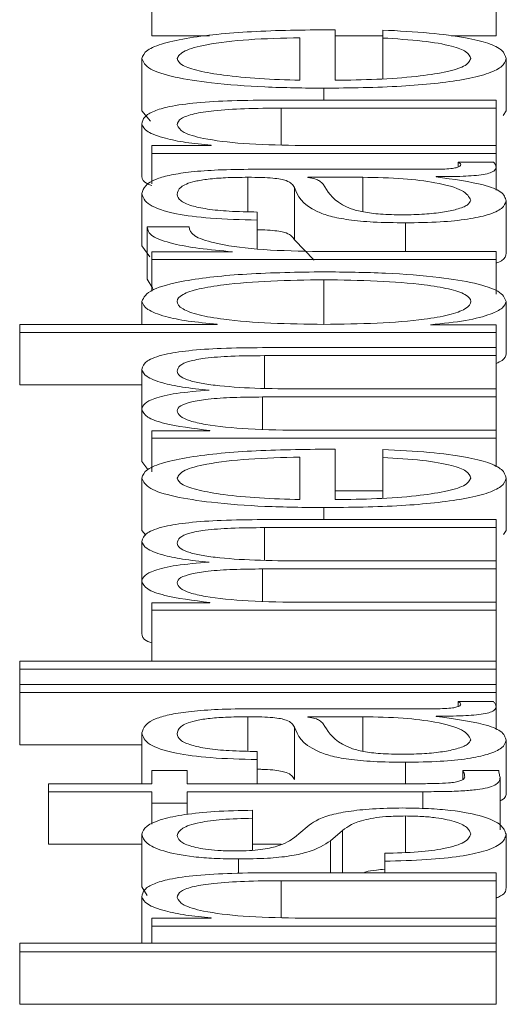
# Paper-space layout 'Sheet2' of a CAD drawing. Units: inches. Extents: x 2 to 195, y 4 to 151.
# Drawn here: x 85 to 85, y 138 to 138 of the extents above; entities that cross this region are included whole.
import ezdxf

# ---------------------------------------------------------------- set-up
doc = ezdxf.new("R2010")
doc.units = ezdxf.units.IN
doc.header["$MEASUREMENT"] = 0
doc.linetypes.add('SLD-Solid', pattern=[0])

psp = doc.layouts.new('Sheet2')

# ---------------------------------------------------------------- linework, layer by layer
at = {"color": 7, "linetype": 'SLD-Solid', "lineweight": 15, "ltscale": 18}
for p, q in [((84.8820881, 138.2258699), (84.8820881, 138.2160536)), ((84.9465751, 138.2258699), (84.9465751, 138.2160536)), ((84.9164509, 138.2077408), (84.9164509, 138.2172078)), ((84.9253417, 138.2171612), (84.9253417, 138.2156628)), ((84.8820881, 138.2160536), (84.892902, 138.2160536)), ((84.9098387, 138.2077408), (84.9098387, 138.2157119)), ((84.9164509, 138.2160536), (84.9253417, 138.2160536)), ((84.9253417, 138.2156628), (84.9253417, 138.2080091)), ((84.9381906, 138.2160536), (84.9465751, 138.2160536)), ((84.8802164, 138.2117963), (84.8802164, 138.20198)), ((84.9484537, 138.2117963), (84.9484537, 138.20198)), ((84.9143418, 138.2062424), (84.9143418, 138.2040219)), ((84.9465751, 138.2040219), (84.905078, 138.2040219)), ((84.9465751, 138.2025208), (84.9465751, 138.2040219)), ((84.8802164, 138.20198), (84.8818577, 138.2000646)), ((84.9063258, 138.2025208), (84.9465751, 138.2025208)), ((84.9063258, 138.2025208), (84.9063258, 138.1956269)), ((84.9465751, 138.2025208), (84.9465751, 138.1955306)), ((84.9479375, 138.2011446), (84.9484537, 138.20198)), ((84.8802164, 138.1995136), (84.8802164, 138.1896973)), ((84.8820881, 138.1955306), (84.8820881, 138.1940321)), ((84.8932033, 138.1955306), (84.8820881, 138.1955306)), ((84.8932033, 138.1955798), (84.8932033, 138.1955306)), ((84.9465751, 138.1955306), (84.9089503, 138.1955306)), ((84.9465751, 138.1940321), (84.9465751, 138.1955306)), ((84.8820881, 138.1940321), (84.8820881, 138.1882927)), ((84.8820881, 138.1940321), (84.9465751, 138.1940321)), ((84.9465751, 138.1940321), (84.9465751, 138.1914286)), ((84.9352158, 138.1910482), (84.9009615, 138.1910482)), ((84.9460733, 138.1924069), (84.9394679, 138.1924069)), ((84.9394679, 138.1924069), (84.9394679, 138.1914858)), ((84.9465751, 138.1914286), (84.9465751, 138.1871555)), ((84.9000867, 138.1895471), (84.9000867, 138.1830865)), ((84.9113375, 138.1895471), (84.9113375, 138.1895005)), ((84.9215914, 138.1895471), (84.9113375, 138.1895471)), ((84.9215914, 138.1895471), (84.9215914, 138.1830909)), ((84.9353379, 138.1896196), (84.9353379, 138.1896662)), ((84.9088418, 138.1876113), (84.9088418, 138.177795)), ((84.8802164, 138.186514), (84.8802164, 138.1766977)), ((84.9484537, 138.185132), (84.9484537, 138.1753157)), ((84.9018431, 138.181532), (84.9018431, 138.1830331)), ((84.8890732, 138.1802432), (84.8812133, 138.1802432)), ((84.8812133, 138.1802432), (84.8812133, 138.1704269)), ((84.9018431, 138.181532), (84.9018431, 138.1760774)), ((84.929587, 138.1810093), (84.929587, 138.1756624)), ((84.8802164, 138.1766977), (84.8817275, 138.1746284)), ((84.9088418, 138.177795), (84.9124816, 138.1739958)), ((84.8971977, 138.1755434), (84.8820881, 138.1755434)), ((84.8820881, 138.1755434), (84.8820881, 138.174164)), ((84.8971977, 138.1755926), (84.8971977, 138.1755434)), ((84.9465751, 138.1756624), (84.9121988, 138.1756624)), ((84.9465751, 138.174164), (84.9465751, 138.1756624)), ((84.8820881, 138.174164), (84.8820881, 138.1681854)), ((84.8820881, 138.174164), (84.9465751, 138.174164)), ((84.9465751, 138.174164), (84.9465751, 138.1676561)), ((84.8812133, 138.1704269), (84.8822988, 138.1687003)), ((84.9143418, 138.1703234), (84.9143418, 138.1619718)), ((84.8802164, 138.1662886), (84.8802164, 138.1619718)), ((84.9484537, 138.1662886), (84.9484537, 138.1564724)), ((84.8573417, 138.1619718), (84.8573417, 138.1604734)), ((84.894329, 138.1619718), (84.8573417, 138.1619718)), ((84.894329, 138.162021), (84.894329, 138.1619718)), ((84.9343274, 138.1618528), (84.9343274, 138.161902)), ((84.9465751, 138.1618528), (84.9343274, 138.1618528)), ((84.9465751, 138.1604734), (84.9465751, 138.1618528)), ((84.8573417, 138.1604734), (84.8573417, 138.1506571)), ((84.8573417, 138.1604734), (84.9465751, 138.1604734)), ((84.9465751, 138.1604734), (84.9465751, 138.1576085)), ((84.9465751, 138.1576085), (84.9028265, 138.1576085)), ((84.9031995, 138.1561074), (84.9465751, 138.1561074)), ((84.9031995, 138.1561074), (84.9031995, 138.1499806)), ((84.9465751, 138.1561074), (84.9465751, 138.1576085)), ((84.9465751, 138.1561074), (84.9465751, 138.1498574)), ((84.8802164, 138.1535297), (84.8802164, 138.1460892)), ((84.8573417, 138.1506571), (84.8802164, 138.1506571)), ((84.9465751, 138.1498574), (84.9100761, 138.1498574)), ((84.9465751, 138.1483563), (84.9465751, 138.1498574)), ((84.9028265, 138.1483563), (84.9465751, 138.1483563)), ((84.9028265, 138.1483563), (84.9028265, 138.1423073)), ((84.9465751, 138.1483563), (84.9465751, 138.1421037)), ((84.8802164, 138.1460892), (84.8802164, 138.1362729)), ((84.8820881, 138.1419846), (84.8820881, 138.1406052)), ((84.8929524, 138.1419846), (84.8820881, 138.1419846)), ((84.8929524, 138.1420571), (84.8929524, 138.1419846)), ((84.9465751, 138.1421037), (84.910578, 138.1421037)), ((84.9465751, 138.1406052), (84.9465751, 138.1421037)), ((84.8820881, 138.1406052), (84.9465751, 138.1406052)), ((84.8820881, 138.1406052), (84.8820881, 138.1343343)), ((84.9465751, 138.1406052), (84.9465751, 138.1352558)), ((84.9164509, 138.1291067), (84.9164509, 138.1385736)), ((84.9253417, 138.138527), (84.9253417, 138.137026)), ((84.8802164, 138.1362729), (84.8813423, 138.1347829)), ((84.9098387, 138.1291067), (84.9098387, 138.1370752)), ((84.9253417, 138.137026), (84.9253417, 138.1293744)), ((84.8802164, 138.1331595), (84.8802164, 138.1233432)), ((84.9484537, 138.1331595), (84.9484537, 138.1233432)), ((84.9164509, 138.1307889), (84.9253417, 138.1307889)), ((84.9143418, 138.1276056), (84.9143418, 138.1253618)), ((84.9465751, 138.1253618), (84.9028265, 138.1253618)), ((84.9465751, 138.1238608), (84.9465751, 138.1253618)), ((84.8802164, 138.1233432), (84.8809946, 138.1224355)), ((84.9031995, 138.1238608), (84.9465751, 138.1238608)), ((84.9031995, 138.1238608), (84.9031995, 138.1177317)), ((84.9465751, 138.1238608), (84.9465751, 138.1176081)), ((84.9479622, 138.1225482), (84.9484537, 138.1233432)), ((84.8802164, 138.1212857), (84.8802164, 138.1138426)), ((84.9465751, 138.1176081), (84.9100761, 138.1176081)), ((84.9465751, 138.1161097), (84.9465751, 138.1176081)), ((84.9028265, 138.1161097), (84.9465751, 138.1161097)), ((84.9028265, 138.1161097), (84.9028265, 138.1100607)), ((84.9465751, 138.1161097), (84.9465751, 138.109857)), ((84.8802164, 138.1138426), (84.8802164, 138.1040263)), ((84.8820881, 138.109738), (84.8820881, 138.1083586)), ((84.8929524, 138.109738), (84.8820881, 138.109738)), ((84.8929524, 138.1098104), (84.8929524, 138.109738)), ((84.9465751, 138.109857), (84.910578, 138.109857)), ((84.9465751, 138.1083586), (84.9465751, 138.109857)), ((84.8820881, 138.1083586), (84.8820881, 138.0988373)), ((84.8820881, 138.1083586), (84.9465751, 138.1083586)), ((84.9465751, 138.1083586), (84.9465751, 138.0988373)), ((84.8573417, 138.0988373), (84.8573417, 138.0973388)), ((84.9465751, 138.0988373), (84.8573417, 138.0988373)), ((84.9465751, 138.0973388), (84.9465751, 138.0988373)), ((84.8573417, 138.0973388), (84.8573417, 138.0944273)), ((84.8573417, 138.0973388), (84.9465751, 138.0973388)), ((84.9465751, 138.0973388), (84.9465751, 138.0944273)), ((84.9465751, 138.0944273), (84.8573417, 138.0944273)), ((84.8573417, 138.0944273), (84.8573417, 138.0929263)), ((84.9465751, 138.0929263), (84.9465751, 138.0944273)), ((84.8573417, 138.0929263), (84.8573417, 138.08311)), ((84.8573417, 138.0929263), (84.9465751, 138.0929263)), ((84.9460733, 138.0912544), (84.9394679, 138.0912544)), ((84.9394679, 138.0912544), (84.9394679, 138.0903318)), ((84.9465751, 138.0929263), (84.9465751, 138.0902761)), ((84.9352158, 138.0898931), (84.9009615, 138.0898931)), ((84.9465751, 138.0902761), (84.9465751, 138.0860041)), ((84.9000867, 138.0883946), (84.9000867, 138.0819341)), ((84.9113375, 138.0883946), (84.9113375, 138.0883455)), ((84.9215914, 138.0883946), (84.9113375, 138.0883946)), ((84.9215914, 138.0883946), (84.9215914, 138.0819384)), ((84.9353379, 138.0884671), (84.9353379, 138.0885137)), ((84.9088418, 138.0864614), (84.9088418, 138.0766451)), ((84.8802164, 138.0853641), (84.8802164, 138.0758454)), ((84.9484537, 138.0839795), (84.9484537, 138.0741632)), ((84.8573417, 138.08311), (84.8802164, 138.08311)), ((84.9018431, 138.0803796), (84.9018431, 138.0818806)), ((84.9018431, 138.0803796), (84.9018431, 138.0758454)), ((84.8820881, 138.0783506), (84.8820881, 138.0758454)), ((84.8887002, 138.0783506), (84.8820881, 138.0783506)), ((84.8887002, 138.0758454), (84.8887002, 138.0783506)), ((84.929587, 138.0798568), (84.929587, 138.0758454)), ((84.947077, 138.0783506), (84.940336, 138.0783506)), ((84.940336, 138.0783506), (84.940336, 138.0766307)), ((84.9473279, 138.0770152), (84.9473279, 138.0671989)), ((84.8627128, 138.0758454), (84.8627128, 138.0743469)), ((84.8820881, 138.0758454), (84.8627128, 138.0758454)), ((84.9322115, 138.0758454), (84.8887002, 138.0758454)), ((84.8627128, 138.0743469), (84.8820881, 138.0743469)), ((84.8627128, 138.0743469), (84.8627128, 138.0645306)), ((84.8820881, 138.0743469), (84.8820881, 138.0721989)), ((84.8887002, 138.0743469), (84.9328422, 138.0743469)), ((84.8887002, 138.0721989), (84.8887002, 138.0743469)), ((84.9328422, 138.0743469), (84.9328422, 138.0711991)), ((84.8820881, 138.0721989), (84.8887002, 138.0721989)), ((84.8820881, 138.0721989), (84.8820881, 138.0682784)), ((84.8887002, 138.0721989), (84.8887002, 138.0700907)), ((84.9009615, 138.0693624), (84.9009615, 138.0708609)), ((84.9009615, 138.0693624), (84.9009615, 138.0633494)), ((84.929587, 138.0697894), (84.929587, 138.0629662)), ((84.9112154, 138.0677863), (84.9088418, 138.0657832)), ((84.8802164, 138.0663551), (84.8802164, 138.0565389)), ((84.9155896, 138.0651621), (84.9178411, 138.0670953)), ((84.9178411, 138.0670953), (84.9178411, 138.0591501)), ((84.9484537, 138.0663551), (84.9484537, 138.0565389)), ((84.8627128, 138.0645306), (84.8802164, 138.0645306)), ((84.9009615, 138.0645306), (84.9063325, 138.0645306)), ((84.9155896, 138.0651621), (84.9155896, 138.0591501)), ((84.898337, 138.0617278), (84.898337, 138.0590501)), ((84.9257147, 138.0627992), (84.9257147, 138.0613007)), ((84.9257147, 138.0613007), (84.9257147, 138.0591501)), ((84.9465751, 138.0591501), (84.905078, 138.0591501)), ((84.9465751, 138.0576491), (84.9465751, 138.0591501)), ((84.8802164, 138.0565389), (84.8811976, 138.0549076)), ((84.9063258, 138.0576491), (84.9465751, 138.0576491)), ((84.9063258, 138.0576491), (84.9063258, 138.0507552)), ((84.9465751, 138.0576491), (84.9465751, 138.0506588)), ((84.8802164, 138.0546444), (84.8802164, 138.045915)), ((84.8820881, 138.0506588), (84.8820881, 138.0491604)), ((84.8932033, 138.0506588), (84.8820881, 138.0506588)), ((84.8932033, 138.050708), (84.8932033, 138.0506588)), ((84.9465751, 138.0506588), (84.9089503, 138.0506588)), ((84.9465751, 138.0491604), (84.9465751, 138.0506588)), ((84.8820881, 138.0491604), (84.9465751, 138.0491604)), ((84.8820881, 138.0491604), (84.8820881, 138.045915)), ((84.9465751, 138.0491604), (84.9465751, 138.045915)), ((84.8573417, 138.045915), (84.8573417, 138.0442975)), ((84.9465751, 138.045915), (84.8573417, 138.045915)), ((84.9465751, 138.0442975), (84.9465751, 138.045915)), ((84.8573417, 138.0442975), (84.8573417, 138.0344812)), ((84.8573417, 138.0442975), (84.9465751, 138.0442975)), ((84.9465751, 138.0442975), (84.9465751, 138.0344812)), ((84.8573417, 138.0344812), (84.9465751, 138.0344812))]:
    psp.add_line(p, q, dxfattribs=at)
for points, knots in [([(84.9164509, 138.2172078), (84.9114546, 138.2171716), (84.9017883, 138.2171017), (84.8905237, 138.2160656), (84.8840738, 138.2147059), (84.8807686, 138.2133484), (84.8804076, 138.2123337), (84.8802164, 138.2117963)], [0, 0, 0, 0, 0.28752025, 0.5562563, 0.6938253, 0.83783045, 1, 1, 1, 1]), ([(84.9484537, 138.2117963), (84.9483136, 138.2123295), (84.9480519, 138.2133257), (84.9454138, 138.2146857), (84.9408145, 138.2158228), (84.9339481, 138.2166992), (84.928317, 138.2170015), (84.9253417, 138.2171612)], [0, 0, 0, 0, 0.20960314, 0.39155872, 0.56174467, 0.76843213, 1, 1, 1, 1]), ([(84.9098387, 138.2157119), (84.9065752, 138.2156347), (84.9001981, 138.2154838), (84.8925548, 138.2145571), (84.8876457, 138.2132594), (84.8871075, 138.2122958), (84.8868285, 138.2117963)], [0, 0, 0, 0, 0.28660113, 0.56004274, 0.77189977, 1, 1, 1, 1]), ([(84.9253417, 138.2156628), (84.9278961, 138.2155038), (84.9328212, 138.2151972), (84.9383133, 138.2142558), (84.941396, 138.2130672), (84.9416865, 138.2122386), (84.9418415, 138.2117963)], [0, 0, 0, 0, 0.28188128, 0.54348535, 0.75633443, 1, 1, 1, 1]), ([(84.8802164, 138.2117963), (84.880502, 138.2111296), (84.8810386, 138.2098773), (84.8860307, 138.208272), (84.8935764, 138.2071052), (84.9033118, 138.2063738), (84.9106237, 138.2062867), (84.9143418, 138.2062424)], [0, 0, 0, 0, 0.2067635, 0.38841354, 0.5647565, 0.77867628, 1, 1, 1, 1]), ([(84.8868285, 138.2117963), (84.8870309, 138.2113672), (84.8874205, 138.2105413), (84.8907379, 138.2094632), (84.895717, 138.2086082), (84.9022359, 138.2079866), (84.9072807, 138.2078235), (84.9098387, 138.2077408)], [0, 0, 0, 0, 0.194873404, 0.375186896, 0.555209105, 0.774460154, 1, 1, 1, 1]), ([(84.9143418, 138.2062424), (84.919257, 138.2063052), (84.9286269, 138.2064249), (84.9393045, 138.2075311), (84.9450887, 138.2089133), (84.9479788, 138.2102656), (84.9482888, 138.2112649), (84.9484537, 138.2117963)], [0, 0, 0, 0, 0.29054688, 0.55386685, 0.69012206, 0.83523159, 1, 1, 1, 1]), ([(84.9418415, 138.2117963), (84.9416064, 138.2113048), (84.9411626, 138.2103769), (84.9371851, 138.2092107), (84.931436, 138.208379), (84.9243302, 138.2078544), (84.919063, 138.2077785), (84.9164509, 138.2077408)], [0, 0, 0, 0, 0.20746847, 0.39165003, 0.57213401, 0.78781788, 1, 1, 1, 1]), ([(84.905078, 138.2040219), (84.9024086, 138.2040047), (84.8974319, 138.2039726), (84.8905301, 138.203596), (84.8854033, 138.2028972), (84.8822245, 138.2019456), (84.8804747, 138.2008124), (84.8803078, 138.1999732), (84.8802164, 138.1995136)], [0, 0, 0, 0, 0.20202377, 0.37663454, 0.53641378, 0.66731261, 0.81778569, 1, 1, 1, 1]), ([(84.8868285, 138.1993945), (84.8869502, 138.1997969), (84.887171, 138.2005266), (84.889694, 138.201475), (84.8939329, 138.2021268), (84.8996898, 138.2024749), (84.9040193, 138.2025049), (84.9063258, 138.2025208)], [0, 0, 0, 0, 0.21558052, 0.3910179, 0.55505012, 0.76296233, 1, 1, 1, 1]), ([(84.8802164, 138.1995136), (84.8804452, 138.1990328), (84.8808956, 138.1980867), (84.8841072, 138.1969162), (84.8882515, 138.1960398), (84.891564, 138.1957321), (84.8932033, 138.1955798)], [0, 0, 0, 0, 0.292048525, 0.574701313, 0.789533985, 1, 1, 1, 1]), ([(84.9089503, 138.1955306), (84.9056256, 138.1955976), (84.8993025, 138.1957251), (84.8918551, 138.196671), (84.8875033, 138.1979717), (84.8870602, 138.198906), (84.8868285, 138.1993945)], [0, 0, 0, 0, 0.296664735, 0.564203884, 0.772167952, 1, 1, 1, 1]), ([(84.9009615, 138.1910482), (84.8987873, 138.1910275), (84.8948161, 138.1909896), (84.8895328, 138.1906112), (84.88562, 138.1900283), (84.8809681, 138.1887446), (84.8805419, 138.1874799), (84.8802164, 138.186514)], [0, 0, 0, 0, 0.18079566, 0.3302244, 0.46247632, 0.58949831, 1, 1, 1, 1]), ([(84.939963, 138.1919307), (84.9399351, 138.1918289), (84.9398835, 138.1916407), (84.9393429, 138.1913878), (84.9383823, 138.1911904), (84.9369421, 138.191066), (84.9358202, 138.1910544), (84.9352158, 138.1910482)], [0, 0, 0, 0, 0.21117543, 0.39041467, 0.55610052, 0.7608812, 1, 1, 1, 1]), ([(84.9353379, 138.1896662), (84.9370394, 138.1896705), (84.9401098, 138.1896783), (84.9438331, 138.1899508), (84.9456472, 138.1903999), (84.9464621, 138.1908736), (84.9465347, 138.19123), (84.9465751, 138.1914286)], [0, 0, 0, 0, 0.30172884, 0.54446513, 0.66994323, 0.81600819, 1, 1, 1, 1]), ([(84.9394679, 138.1924069), (84.9396121, 138.192324), (84.9398815, 138.1921691), (84.9399371, 138.1920063), (84.939963, 138.1919307)], [0, 0, 0, 0, 0.53508652, 1, 1, 1, 1]), ([(84.9465751, 138.1914286), (84.946564, 138.1916196), (84.9465449, 138.1919487), (84.9462127, 138.1922714), (84.9460733, 138.1924069)], [0, 0, 0, 0, 0.58018232, 1, 1, 1, 1]), ([(84.8802164, 138.1896973), (84.8803016, 138.1892058), (84.8804044, 138.188613), (84.8818425, 138.1881025), (84.8820881, 138.1880153)], [0, 0, 0, 0, 0.82924523, 1, 1, 1, 1]), ([(84.8868285, 138.186325), (84.8869151, 138.1867897), (84.8870764, 138.1876558), (84.8893185, 138.1886874), (84.8926489, 138.1892409), (84.8960948, 138.1895072), (84.898679, 138.189533), (84.9000867, 138.1895471)], [0, 0, 0, 0, 0.297488048, 0.554531049, 0.68518068, 0.828504324, 1, 1, 1, 1]), ([(84.9000867, 138.1895471), (84.9009722, 138.1895415), (84.9025602, 138.1895313), (84.9046877, 138.1894141), (84.9062797, 138.1892079), (84.9075932, 138.1888533), (84.9084063, 138.1883047), (84.9086865, 138.1878586), (84.9088418, 138.1876113)], [0, 0, 0, 0, 0.172327804, 0.309048832, 0.425879824, 0.540255192, 0.745204877, 1, 1, 1, 1]), ([(84.9113375, 138.1895005), (84.9118143, 138.1894206), (84.9128463, 138.1892475), (84.91366, 138.1887863), (84.9140041, 138.1884416), (84.9142129, 138.1882324)], [0, 0, 0, 0, 0.25245435, 0.5464935, 1, 1, 1, 1]), ([(84.9418415, 138.185251), (84.9415224, 138.1858733), (84.9409027, 138.1870817), (84.9360005, 138.1885197), (84.9291847, 138.1894119), (84.9241874, 138.1895009), (84.9215914, 138.1895471)], [0, 0, 0, 0, 0.288300208, 0.559855654, 0.771358432, 1, 1, 1, 1]), ([(84.9484537, 138.185132), (84.9483055, 138.1857088), (84.9480361, 138.1867573), (84.9438916, 138.1884387), (84.938601, 138.1891691), (84.9353379, 138.1896196)], [0, 0, 0, 0, 0.319111196, 0.580050169, 1, 1, 1, 1]), ([(84.9088418, 138.1876113), (84.9094432, 138.1860579), (84.9101712, 138.1841769), (84.9153348, 138.1822284), (84.9188734, 138.1815298), (84.9238073, 138.1810755), (84.9275532, 138.1810326), (84.929587, 138.1810093)], [0, 0, 0, 0, 0.53304483, 0.64542456, 0.75263768, 0.8656928, 1, 1, 1, 1]), ([(84.9142129, 138.1882324), (84.9149511, 138.1869379), (84.9158469, 138.1853666), (84.9192402, 138.1836561), (84.9215595, 138.1830202), (84.9249662, 138.1825752), (84.9276645, 138.1825311), (84.9290919, 138.1825077)], [0, 0, 0, 0, 0.55565311, 0.67440571, 0.7813915, 0.88434758, 1, 1, 1, 1]), ([(84.8802164, 138.186514), (84.8804443, 138.1857843), (84.8808703, 138.1844212), (84.885679, 138.1827318), (84.8932518, 138.181738), (84.8988427, 138.181604), (84.9018431, 138.181532)], [0, 0, 0, 0, 0.300036401, 0.56049768, 0.764138233, 1, 1, 1, 1]), ([(84.9018431, 138.1830331), (84.900057, 138.1830631), (84.8967331, 138.1831188), (84.8923842, 138.1835504), (84.8891384, 138.1842459), (84.8871397, 138.1852055), (84.886936, 138.1859383), (84.8868285, 138.186325)], [0, 0, 0, 0, 0.20694343, 0.38509911, 0.5546121, 0.76492083, 1, 1, 1, 1]), ([(84.9290919, 138.1825077), (84.9304809, 138.1825322), (84.9331704, 138.1825796), (84.9366911, 138.1829714), (84.9394858, 138.1835607), (84.9414492, 138.1843424), (84.9417095, 138.1849452), (84.9418415, 138.185251)], [0, 0, 0, 0, 0.19419932, 0.37602403, 0.55691164, 0.77520094, 1, 1, 1, 1]), ([(84.929587, 138.1810093), (84.9318063, 138.1810399), (84.935963, 138.1810973), (84.941401, 138.1816515), (84.9454663, 138.1825357), (84.948027, 138.1837372), (84.9483074, 138.1846537), (84.9484537, 138.185132)], [0, 0, 0, 0, 0.204643033, 0.383287864, 0.555431133, 0.767995584, 1, 1, 1, 1]), ([(84.8812133, 138.1802432), (84.8813393, 138.1796574), (84.8815816, 138.1785313), (84.8855196, 138.177136), (84.8909002, 138.1761482), (84.8950595, 138.1757812), (84.8971977, 138.1755926)], [0, 0, 0, 0, 0.292317395, 0.561881555, 0.774779105, 1, 1, 1, 1]), ([(84.9121988, 138.1756624), (84.9086274, 138.1757391), (84.9016936, 138.175888), (84.8938442, 138.1770666), (84.8894185, 138.1785999), (84.8891917, 138.1796792), (84.8890732, 138.1802432)], [0, 0, 0, 0, 0.283820612, 0.551050493, 0.765394654, 1, 1, 1, 1]), ([(84.9018431, 138.1797041), (84.9021394, 138.179701), (84.9031366, 138.1796908), (84.9046864, 138.1795957), (84.90628, 138.1793921), (84.907593, 138.1790368), (84.9084064, 138.1784886), (84.9086866, 138.1780423), (84.9088418, 138.177795)], [0, 0, 0, 0, 0.06526803, 0.21967398, 0.35161712, 0.48078699, 0.71224701, 1, 1, 1, 1]), ([(84.9465751, 138.1734321), (84.9469436, 138.1735847), (84.9483637, 138.1741729), (84.9484154, 138.1748295), (84.9484537, 138.1753157)], [0, 0, 0, 0, 0.25944908, 1, 1, 1, 1]), ([(84.9143418, 138.1718218), (84.9094299, 138.1717507), (84.9000231, 138.1716144), (84.8884404, 138.1703698), (84.8812867, 138.1684617), (84.8805867, 138.1670406), (84.8802164, 138.1662886)], [0, 0, 0, 0, 0.29217469, 0.55954747, 0.76694937, 1, 1, 1, 1]), ([(84.9484537, 138.1662886), (84.9481843, 138.1669327), (84.9476751, 138.1681501), (84.9429501, 138.1697335), (84.9355922, 138.1709229), (84.9257383, 138.1716878), (84.9182308, 138.1717761), (84.9143418, 138.1718218)], [0, 0, 0, 0, 0.2001409, 0.37833054, 0.55283379, 0.76835613, 1, 1, 1, 1]), ([(84.9143418, 138.1703234), (84.9109964, 138.1702828), (84.9044465, 138.1702033), (84.8963191, 138.1695672), (84.8907052, 138.1686496), (84.8874629, 138.1675653), (84.8864945, 138.1662432), (84.8874429, 138.1648982), (84.8906245, 138.1637183), (84.8962467, 138.16274), (84.9044314, 138.1620864), (84.910996, 138.1620105), (84.9143418, 138.1619718)], [0, 0, 0, 0, 0.12704257, 0.24873972, 0.32627091, 0.40467775, 0.49182291, 0.58789671, 0.67123217, 0.75077204, 0.87297717, 1, 1, 1, 1]), ([(84.9143418, 138.1619718), (84.9176859, 138.1620105), (84.9242476, 138.1620864), (84.9324284, 138.1627401), (84.9380476, 138.1637184), (84.9412274, 138.1648983), (84.9421753, 138.1662432), (84.9412075, 138.1675652), (84.9379671, 138.1686496), (84.932356, 138.1695672), (84.9242325, 138.1702033), (84.9176855, 138.1702828), (84.9143418, 138.1703234)], [0, 0, 0, 0, 0.12699674, 0.24918661, 0.32872879, 0.41207961, 0.50818014, 0.59534936, 0.6737696, 0.75130197, 0.8729835, 1, 1, 1, 1]), ([(84.8802164, 138.1662886), (84.8804297, 138.165779), (84.8808513, 138.1647718), (84.8841144, 138.1634978), (84.8886825, 138.1625286), (84.8924285, 138.1621919), (84.894329, 138.162021)], [0, 0, 0, 0, 0.28418929, 0.56161846, 0.77758315, 1, 1, 1, 1]), ([(84.9343274, 138.161902), (84.9366271, 138.1621409), (84.9412289, 138.1626189), (84.9455582, 138.1637886), (84.9480362, 138.1650353), (84.9483123, 138.1658643), (84.9484537, 138.1662886)], [0, 0, 0, 0, 0.27219182, 0.5446695, 0.76690924, 1, 1, 1, 1]), ([(84.9028265, 138.1576085), (84.900234, 138.1575867), (84.8954709, 138.1575467), (84.8890324, 138.1571156), (84.8839151, 138.1563158), (84.8806538, 138.1550568), (84.8803701, 138.1540666), (84.8802164, 138.1535297)], [0, 0, 0, 0, 0.21806716, 0.40065126, 0.56479619, 0.76404173, 1, 1, 1, 1]), ([(84.8868285, 138.1531959), (84.8869125, 138.1535533), (84.8870644, 138.1542), (84.8888565, 138.1550635), (84.8922051, 138.1557045), (84.8972296, 138.1560638), (84.9010858, 138.156092), (84.9031995, 138.1561074)], [0, 0, 0, 0, 0.21715935, 0.39300008, 0.55234514, 0.75463978, 1, 1, 1, 1]), ([(84.9465751, 138.1546314), (84.9469897, 138.1548231), (84.948254, 138.1554078), (84.9483734, 138.1560445), (84.9484537, 138.1564724)], [0, 0, 0, 0, 0.32788124, 1, 1, 1, 1]), ([(84.8802164, 138.1535297), (84.880397, 138.1530801), (84.8807558, 138.1521873), (84.8836431, 138.1510444), (84.887735, 138.1501513), (84.8910955, 138.1497982), (84.8928235, 138.1496167)], [0, 0, 0, 0, 0.277046749, 0.550187873, 0.76869615, 1, 1, 1, 1]), ([(84.9100761, 138.1498574), (84.9071607, 138.1498806), (84.9015933, 138.1499251), (84.894997, 138.1503639), (84.8908879, 138.1509749), (84.888566, 138.1515767), (84.88707, 138.1523364), (84.8869127, 138.1528964), (84.8868285, 138.1531959)], [0, 0, 0, 0, 0.2648276, 0.50573639, 0.61934763, 0.73399278, 0.85771721, 1, 1, 1, 1]), ([(84.8928235, 138.1496167), (84.8906662, 138.149451), (84.8864735, 138.1491289), (84.8825617, 138.1481546), (84.8805389, 138.1471211), (84.8803255, 138.1464384), (84.8802164, 138.1460892)], [0, 0, 0, 0, 0.28555011, 0.55495409, 0.77237006, 1, 1, 1, 1]), ([(84.8868285, 138.1457786), (84.8869417, 138.1460994), (84.8871507, 138.1466912), (84.8893113, 138.1474587), (84.8927911, 138.1480046), (84.8974638, 138.1483198), (84.9009821, 138.1483438), (84.9028265, 138.1483563)], [0, 0, 0, 0, 0.21048687, 0.38836454, 0.55757867, 0.76807331, 1, 1, 1, 1]), ([(84.8802164, 138.1460892), (84.8804113, 138.1455857), (84.8807801, 138.1446333), (84.8847827, 138.1431059), (84.8898584, 138.1424543), (84.8929524, 138.1420571)], [0, 0, 0, 0, 0.30447791, 0.57603149, 1, 1, 1, 1]), ([(84.910578, 138.1421037), (84.9070595, 138.1421463), (84.9005091, 138.1422258), (84.8929972, 138.1429471), (84.8890489, 138.1438684), (84.8871343, 138.1447647), (84.8869348, 138.1454263), (84.8868285, 138.1457786)], [0, 0, 0, 0, 0.30482098, 0.567505452, 0.699821446, 0.840118225, 1, 1, 1, 1]), ([(84.9164509, 138.1385736), (84.9114546, 138.138537), (84.9017885, 138.1384661), (84.8905236, 138.1374302), (84.8840733, 138.1360703), (84.8807684, 138.1347123), (84.8804075, 138.1336972), (84.8802164, 138.1331595)], [0, 0, 0, 0, 0.28749244, 0.55619535, 0.69375146, 0.83776967, 1, 1, 1, 1]), ([(84.9484537, 138.1331595), (84.9483136, 138.1336928), (84.9480518, 138.134689), (84.9454136, 138.1360491), (84.9408142, 138.1371865), (84.9339482, 138.1380636), (84.9283171, 138.1383668), (84.9253417, 138.138527)], [0, 0, 0, 0, 0.20957068, 0.39151067, 0.56170176, 0.76841244, 1, 1, 1, 1]), ([(84.9098387, 138.1370752), (84.9065752, 138.136998), (84.9001981, 138.1368471), (84.8925548, 138.1359204), (84.8876457, 138.1346227), (84.8871075, 138.1336591), (84.8868285, 138.1331595)], [0, 0, 0, 0, 0.28660113, 0.56004274, 0.77189977, 1, 1, 1, 1]), ([(84.9253417, 138.137026), (84.9278962, 138.1368676), (84.9328219, 138.1365622), (84.9383147, 138.1356208), (84.9413964, 138.1344315), (84.9416866, 138.1336022), (84.9418415, 138.1331595)], [0, 0, 0, 0, 0.28171912, 0.54323089, 0.7561363, 1, 1, 1, 1]), ([(84.8802164, 138.1331595), (84.8805022, 138.1324932), (84.8810392, 138.1312413), (84.8860314, 138.1296363), (84.8935763, 138.1284693), (84.9033113, 138.1277373), (84.9106236, 138.12765), (84.9143418, 138.1276056)], [0, 0, 0, 0, 0.20667942, 0.38832604, 0.56470116, 0.77865719, 1, 1, 1, 1]), ([(84.8868285, 138.1331595), (84.8870308, 138.1327306), (84.8874202, 138.1319048), (84.8907379, 138.1308272), (84.8957176, 138.1299729), (84.9022366, 138.1293522), (84.9072808, 138.1291893), (84.9098387, 138.1291067)], [0, 0, 0, 0, 0.19488591, 0.3751674, 0.55516046, 0.77441502, 1, 1, 1, 1]), ([(84.9143418, 138.1276056), (84.9192572, 138.1276686), (84.9286278, 138.1277885), (84.9393041, 138.1288954), (84.9450882, 138.1302776), (84.9479786, 138.1316295), (84.9482887, 138.1326284), (84.9484537, 138.1331595)], [0, 0, 0, 0, 0.29057393, 0.553945, 0.69021521, 0.83530538, 1, 1, 1, 1]), ([(84.9418415, 138.1331595), (84.9416065, 138.1326681), (84.9411629, 138.1317405), (84.9371851, 138.1305747), (84.9314354, 138.1297438), (84.9243296, 138.12922), (84.9190629, 138.1291442), (84.9164509, 138.1291067)], [0, 0, 0, 0, 0.207478631, 0.39162931, 0.572088554, 0.787779251, 1, 1, 1, 1]), ([(84.9028265, 138.1253618), (84.900234, 138.1253401), (84.895471, 138.1253001), (84.8890328, 138.1248691), (84.8839159, 138.1240697), (84.880654, 138.1228116), (84.8803702, 138.1218221), (84.8802164, 138.1212857)], [0, 0, 0, 0, 0.21814033, 0.40077987, 0.56494984, 0.76416109, 1, 1, 1, 1]), ([(84.8868285, 138.1209493), (84.8869125, 138.1213066), (84.8870644, 138.1219533), (84.8888565, 138.1228169), (84.8922051, 138.1234578), (84.8972296, 138.1238172), (84.9010858, 138.1238453), (84.9031995, 138.1238608)], [0, 0, 0, 0, 0.21715935, 0.39300008, 0.55234514, 0.75463978, 1, 1, 1, 1]), ([(84.8802164, 138.1212857), (84.8803968, 138.1208356), (84.8807552, 138.1199419), (84.8836423, 138.1187981), (84.8877347, 138.1179047), (84.8910954, 138.1175516), (84.8928235, 138.11737)], [0, 0, 0, 0, 0.27723866, 0.55038158, 0.76880948, 1, 1, 1, 1]), ([(84.9100761, 138.1176081), (84.9071606, 138.1176315), (84.9015925, 138.1176761), (84.8949964, 138.1181158), (84.8908878, 138.1187274), (84.8885661, 138.1193297), (84.8870701, 138.1200896), (84.8869127, 138.1206497), (84.8868285, 138.1209493)], [0, 0, 0, 0, 0.264776056, 0.505682669, 0.619316242, 0.733989451, 0.857730575, 1, 1, 1, 1]), ([(84.8928235, 138.11737), (84.8906662, 138.1172043), (84.8864735, 138.1168823), (84.8825617, 138.1159079), (84.8805389, 138.1148744), (84.8803255, 138.1141917), (84.8802164, 138.1138426)], [0, 0, 0, 0, 0.28555011, 0.55495409, 0.77237006, 1, 1, 1, 1]), ([(84.8868285, 138.1135346), (84.8869418, 138.113855), (84.8871509, 138.1144462), (84.889312, 138.1152128), (84.8927917, 138.1157581), (84.897464, 138.1160732), (84.9009821, 138.1160971), (84.9028265, 138.1161097)], [0, 0, 0, 0, 0.21032749, 0.38814437, 0.55738089, 0.76796211, 1, 1, 1, 1]), ([(84.8802164, 138.1138426), (84.8804113, 138.1133391), (84.8807801, 138.1123866), (84.8847827, 138.1108593), (84.8898584, 138.1102077), (84.8929524, 138.1098104)], [0, 0, 0, 0, 0.30447791, 0.57603149, 1, 1, 1, 1]), ([(84.910578, 138.109857), (84.9070595, 138.1098997), (84.9005087, 138.1099791), (84.8929963, 138.1107008), (84.8890485, 138.1116228), (84.8871342, 138.1125198), (84.8869348, 138.1131819), (84.8868285, 138.1135346)], [0, 0, 0, 0, 0.30472178, 0.56734852, 0.6996749, 0.84002314, 1, 1, 1, 1]), ([(84.8802164, 138.1040263), (84.8802555, 138.1035093), (84.8803028, 138.1028842), (84.8818248, 138.102348), (84.8820881, 138.1022553)], [0, 0, 0, 0, 0.82700545, 1, 1, 1, 1]), ([(84.9394679, 138.0912544), (84.9396121, 138.0911714), (84.9398825, 138.0910156), (84.9399374, 138.090852), (84.939963, 138.0907756)], [0, 0, 0, 0, 0.53318352, 1, 1, 1, 1]), ([(84.9465751, 138.0902761), (84.946564, 138.0904671), (84.9465449, 138.0907962), (84.9462127, 138.0911189), (84.9460733, 138.0912544)], [0, 0, 0, 0, 0.58018232, 1, 1, 1, 1]), ([(84.9009615, 138.0898931), (84.8987873, 138.0898724), (84.8948164, 138.0898346), (84.8895335, 138.0894566), (84.8856206, 138.0888745), (84.8809688, 138.0875924), (84.8805422, 138.0863289), (84.8802164, 138.0853641)], [0, 0, 0, 0, 0.18090781, 0.33040983, 0.46268898, 0.58969559, 1, 1, 1, 1]), ([(84.939963, 138.0907756), (84.939935, 138.0906742), (84.9398832, 138.0904864), (84.9393422, 138.0902338), (84.9383824, 138.0900362), (84.9369427, 138.0899111), (84.9358203, 138.0898994), (84.9352158, 138.0898931)], [0, 0, 0, 0, 0.21060625, 0.38980905, 0.55571823, 0.76075181, 1, 1, 1, 1]), ([(84.9353379, 138.0885137), (84.9370396, 138.0885181), (84.9401107, 138.0885261), (84.9438328, 138.0887994), (84.9456468, 138.0892485), (84.9464619, 138.0897218), (84.9465346, 138.0900778), (84.9465751, 138.0902761)], [0, 0, 0, 0, 0.30181118, 0.54468707, 0.6702109, 0.81622039, 1, 1, 1, 1]), ([(84.8868285, 138.0851752), (84.8869149, 138.0856397), (84.887076, 138.0865053), (84.8893188, 138.0875362), (84.8926494, 138.088089), (84.8960952, 138.0883548), (84.898679, 138.0883806), (84.9000867, 138.0883946)], [0, 0, 0, 0, 0.29750579, 0.55445566, 0.68508572, 0.82843702, 1, 1, 1, 1]), ([(84.9000867, 138.0883946), (84.9009722, 138.088389), (84.9025602, 138.0883788), (84.9046875, 138.0882617), (84.9062794, 138.0880556), (84.9075928, 138.0877015), (84.9084062, 138.0871537), (84.9086865, 138.0867082), (84.9088418, 138.0864614)], [0, 0, 0, 0, 0.17246756, 0.30929459, 0.42619418, 0.54059028, 0.74545647, 1, 1, 1, 1]), ([(84.9113375, 138.0883455), (84.9118143, 138.0882661), (84.9128469, 138.0880942), (84.9136593, 138.0876345), (84.9140039, 138.0872909), (84.9142129, 138.0870825)], [0, 0, 0, 0, 0.25241666, 0.54665839, 1, 1, 1, 1]), ([(84.9418415, 138.0840985), (84.9415228, 138.0847212), (84.940904, 138.0859299), (84.9360009, 138.0873682), (84.9291839, 138.0882597), (84.9241873, 138.0883485), (84.9215914, 138.0883946)], [0, 0, 0, 0, 0.28844955, 0.55994596, 0.77138497, 1, 1, 1, 1]), ([(84.9484537, 138.0839795), (84.9483058, 138.0845567), (84.9480371, 138.0856055), (84.9438918, 138.087287), (84.938601, 138.0880169), (84.9353379, 138.0884671)], [0, 0, 0, 0, 0.31930084, 0.58017755, 1, 1, 1, 1]), ([(84.9088418, 138.0864614), (84.9094427, 138.0849072), (84.9101702, 138.0830255), (84.9153346, 138.0810761), (84.9188733, 138.0803774), (84.9238073, 138.079923), (84.9275532, 138.0798801), (84.929587, 138.0798568)], [0, 0, 0, 0, 0.53315014, 0.64551666, 0.75270691, 0.86573132, 1, 1, 1, 1]), ([(84.9142129, 138.0870825), (84.9149507, 138.0857872), (84.9158461, 138.0842152), (84.9192401, 138.0825038), (84.9215594, 138.0818678), (84.9249661, 138.0814227), (84.9276645, 138.0813786), (84.9290919, 138.0813552)], [0, 0, 0, 0, 0.55577334, 0.67450822, 0.78146682, 0.88438884, 1, 1, 1, 1]), ([(84.8802164, 138.0853641), (84.8804442, 138.0846339), (84.8808697, 138.0832701), (84.885678, 138.0815797), (84.8932516, 138.0805855), (84.8988427, 138.0804515), (84.9018431, 138.0803796)], [0, 0, 0, 0, 0.30015999, 0.560625461, 0.7642145, 1, 1, 1, 1]), ([(84.9018431, 138.0818806), (84.9000569, 138.0819106), (84.8967329, 138.0819664), (84.8923837, 138.0823981), (84.8891378, 138.083094), (84.8871395, 138.0840545), (84.8869359, 138.0847879), (84.8868285, 138.0851752)], [0, 0, 0, 0, 0.20684472, 0.38492606, 0.55440596, 0.76475905, 1, 1, 1, 1]), ([(84.9290919, 138.0813552), (84.9304809, 138.0813797), (84.9331704, 138.0814272), (84.9366911, 138.0818189), (84.9394858, 138.0824082), (84.9414492, 138.0831899), (84.9417095, 138.0837927), (84.9418415, 138.0840985)], [0, 0, 0, 0, 0.19419932, 0.37602403, 0.55691164, 0.77520094, 1, 1, 1, 1]), ([(84.929587, 138.0798568), (84.9318063, 138.0798874), (84.935963, 138.0799448), (84.941401, 138.080499), (84.9454663, 138.0813832), (84.948027, 138.0825847), (84.9483074, 138.0835012), (84.9484537, 138.0839795)], [0, 0, 0, 0, 0.20464303, 0.38328786, 0.55543113, 0.76799558, 1, 1, 1, 1]), ([(84.9018431, 138.0785516), (84.9021394, 138.0785486), (84.9031366, 138.0785383), (84.9046863, 138.0784433), (84.9062797, 138.0782399), (84.9075927, 138.077885), (84.9084062, 138.0773375), (84.9086865, 138.076892), (84.9088418, 138.0766451)], [0, 0, 0, 0, 0.06532782, 0.21986969, 0.35190415, 0.48111099, 0.71250099, 1, 1, 1, 1]), ([(84.940336, 138.0783506), (84.9404575, 138.0781102), (84.9406743, 138.0776815), (84.9407031, 138.0772509), (84.9407158, 138.0770617)], [0, 0, 0, 0, 0.56072409, 1, 1, 1, 1]), ([(84.9473279, 138.0770152), (84.947277, 138.0772642), (84.947186, 138.0777093), (84.9471103, 138.0781545), (84.947077, 138.0783506)], [0, 0, 0, 0, 0.55952262, 1, 1, 1, 1]), ([(84.9407158, 138.0770617), (84.9406437, 138.076928), (84.9405136, 138.0766868), (84.9399021, 138.0763684), (84.9389552, 138.0761338), (84.9374131, 138.075948), (84.935093, 138.0758526), (84.9332355, 138.0758479), (84.9322115, 138.0758454)], [0, 0, 0, 0, 0.17197418, 0.31028446, 0.42927923, 0.54502109, 0.74920312, 1, 1, 1, 1]), ([(84.9328422, 138.0743469), (84.9342414, 138.0743497), (84.9367876, 138.0743548), (84.9402594, 138.0744744), (84.9430409, 138.0747045), (84.9451534, 138.0750785), (84.9465159, 138.0756005), (84.9472345, 138.0762628), (84.9472948, 138.0767485), (84.9473279, 138.0770152)], [0, 0, 0, 0, 0.17675252, 0.321655, 0.4433845, 0.55504853, 0.67840537, 0.82346428, 1, 1, 1, 1]), ([(84.9473279, 138.0726232), (84.9474172, 138.0726627), (84.9484986, 138.0731408), (84.9484751, 138.073674), (84.9484537, 138.0741632)], [0, 0, 0, 0, 0.08262573, 1, 1, 1, 1]), ([(84.9290919, 138.0712905), (84.9271567, 138.0712597), (84.9234887, 138.0712015), (84.9187519, 138.0706835), (84.9136315, 138.069626), (84.9122145, 138.068547), (84.9112154, 138.0677863)], [0, 0, 0, 0, 0.20575997, 0.38999959, 0.56991859, 1, 1, 1, 1]), ([(84.9484537, 138.0663551), (84.9482572, 138.0669392), (84.9478683, 138.0680958), (84.9445995, 138.0697115), (84.9394177, 138.0707698), (84.9338484, 138.0712292), (84.9307284, 138.0712694), (84.9290919, 138.0712905)], [0, 0, 0, 0, 0.254512977, 0.504021866, 0.741141052, 0.864225825, 1, 1, 1, 1]), ([(84.9009615, 138.0708609), (84.8985562, 138.0708123), (84.8940299, 138.070721), (84.8881218, 138.0701102), (84.8836142, 138.0691593), (84.8807056, 138.0678641), (84.880384, 138.0668722), (84.8802164, 138.0663551)], [0, 0, 0, 0, 0.20464594, 0.38509228, 0.55814821, 0.76964767, 1, 1, 1, 1]), ([(84.8868285, 138.0661403), (84.8869982, 138.066599), (84.887322, 138.0674741), (84.8904745, 138.0685577), (84.8953572, 138.0692286), (84.899015, 138.0693159), (84.9009615, 138.0693624)], [0, 0, 0, 0, 0.29162361, 0.55638363, 0.76391972, 1, 1, 1, 1]), ([(84.9178411, 138.0670953), (84.9188193, 138.0678297), (84.9200251, 138.0687351), (84.9240932, 138.0695001), (84.9266523, 138.0697485), (84.9285736, 138.0697753), (84.929587, 138.0697894)], [0, 0, 0, 0, 0.57789555, 0.71237175, 0.8483009, 1, 1, 1, 1]), ([(84.929587, 138.0697894), (84.9306402, 138.0697737), (84.932662, 138.0697435), (84.9362561, 138.0694), (84.9394529, 138.0686466), (84.9414526, 138.0675667), (84.9417132, 138.0668034), (84.9418415, 138.0664276)], [0, 0, 0, 0, 0.13222011, 0.25380487, 0.49578052, 0.75176143, 1, 1, 1, 1]), ([(84.8802164, 138.0663551), (84.8803977, 138.0658042), (84.8807555, 138.064717), (84.8838067, 138.0631999), (84.8886668, 138.0622112), (84.893882, 138.0617845), (84.8968036, 138.0617473), (84.898337, 138.0617278)], [0, 0, 0, 0, 0.256028842, 0.505235132, 0.741484278, 0.864308809, 1, 1, 1, 1]), ([(84.897964, 138.0632288), (84.8969899, 138.0632411), (84.8951441, 138.0632645), (84.891874, 138.0635362), (84.8888989, 138.0641678), (84.88713, 138.0651211), (84.8869297, 138.0657982), (84.8868285, 138.0661403)], [0, 0, 0, 0, 0.13779912, 0.26110781, 0.49674739, 0.74566068, 1, 1, 1, 1]), ([(84.9088418, 138.0657832), (84.9080108, 138.0652038), (84.9067745, 138.0643418), (84.9031808, 138.0635343), (84.9003613, 138.0632649), (84.8987837, 138.0632412), (84.897964, 138.0632288)], [0, 0, 0, 0, 0.50190651, 0.74667835, 0.86837752, 1, 1, 1, 1]), ([(84.9418415, 138.0664276), (84.9416339, 138.0659012), (84.9412409, 138.0649043), (84.9374482, 138.0636958), (84.9319264, 138.0629673), (84.9278608, 138.0628573), (84.9257147, 138.0627992)], [0, 0, 0, 0, 0.29623439, 0.56096211, 0.76824631, 1, 1, 1, 1]), ([(84.9257147, 138.0613007), (84.928398, 138.0613715), (84.9334048, 138.0615036), (84.9399283, 138.0621686), (84.9448882, 138.0632093), (84.9479844, 138.0646568), (84.9482909, 138.0657662), (84.9484537, 138.0663551)], [0, 0, 0, 0, 0.20677428, 0.38581271, 0.5549513, 0.76375324, 1, 1, 1, 1]), ([(84.898337, 138.0617278), (84.9001765, 138.0617507), (84.9035824, 138.0617932), (84.9080408, 138.062249), (84.9128698, 138.0633147), (84.9144401, 138.0643813), (84.9155896, 138.0651621)], [0, 0, 0, 0, 0.200961101, 0.372098024, 0.540381345, 1, 1, 1, 1]), ([(84.905078, 138.0591501), (84.9024086, 138.059133), (84.8974323, 138.059101), (84.8905308, 138.058725), (84.8854035, 138.058027), (84.8822243, 138.0570758), (84.8804746, 138.055943), (84.8803077, 138.055104), (84.8802164, 138.0546444)], [0, 0, 0, 0, 0.20206336, 0.37668785, 0.53644426, 0.66731224, 0.81776768, 1, 1, 1, 1]), ([(84.9218861, 138.0591501), (84.9219884, 138.0592045), (84.9223942, 138.0594202), (84.9238664, 138.0596481), (84.9251947, 138.0597628), (84.9257147, 138.0598077)], [0, 0, 0, 0, 0.17016779, 0.67512749, 1, 1, 1, 1]), ([(84.8868285, 138.0545253), (84.8869503, 138.0549273), (84.8871711, 138.0556564), (84.8896947, 138.0566039), (84.8939335, 138.0572552), (84.8996899, 138.0576031), (84.9040193, 138.0576331), (84.9063258, 138.0576491)], [0, 0, 0, 0, 0.21545215, 0.39083808, 0.55488699, 0.76286955, 1, 1, 1, 1]), ([(84.9465751, 138.0544082), (84.9468757, 138.0545342), (84.9484557, 138.0551968), (84.9484546, 138.0559384), (84.9484537, 138.0565389)], [0, 0, 0, 0, 0.19024158, 1, 1, 1, 1]), ([(84.8802164, 138.0546444), (84.8804456, 138.0541638), (84.8808971, 138.0532176), (84.8841075, 138.0520466), (84.88825, 138.0511687), (84.8915638, 138.0508605), (84.8932033, 138.050708)], [0, 0, 0, 0, 0.29181538, 0.57460433, 0.78954892, 1, 1, 1, 1]), ([(84.9089503, 138.0506588), (84.9056254, 138.050726), (84.8993011, 138.0508537), (84.8918548, 138.0518008), (84.8875037, 138.0531022), (84.8870603, 138.0540368), (84.8868285, 138.0545253)], [0, 0, 0, 0, 0.29660428, 0.56416584, 0.7721761, 1, 1, 1, 1])]:
    psp.add_open_spline(points, degree=3, knots=knots, dxfattribs=at)

doc.saveas('drawing.dxf')
